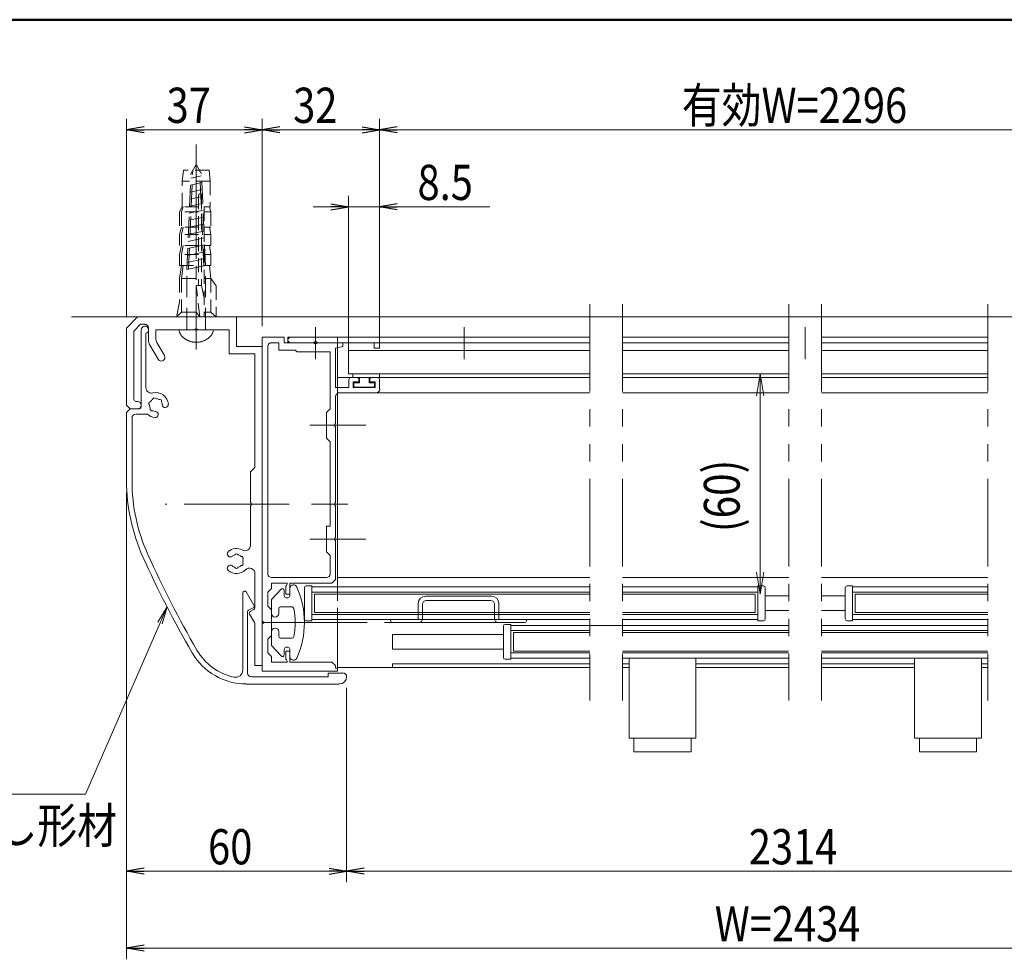
# Model space of a CAD drawing. Extents: x -4320 to 4100, y -3000 to 2960.
# Drawn here: x 594 to 2383, y 763 to 2470 of the extents above; entities that cross this region are included whole.
import ezdxf
from ezdxf.enums import TextEntityAlignment as Align

# ---------------------------------------------------------------- set-up
doc = ezdxf.new("R2010")
doc.units = 0
doc.header["$LTSCALE"] = 20
for name, pattern in [('CENTER2', [28.575, 19.05, -3.175, 3.175, -3.175]), ('DASHED2', [9.525, 6.35, -3.175]), ('PHANTOM2', [31.75, 15.875, -3.175, 3.175, -3.175, 3.175, -3.175])]:
    doc.linetypes.add(name, pattern=pattern)
doc.layers.get('0').update_dxf_attribs({"linetype": 'CONTINUOUS'})
for name, color, linetype, lineweight in [('AM_0', 7, 'CONTINUOUS', 20), ('AM_1', 41, 'CONTINUOUS', 50), ('AM_3', 6, 'DASHED2', 9), ('AM_5', 3, 'CONTINUOUS', 9), ('AM_6', 2, 'CONTINUOUS', 9), ('AM_7', 4, 'CENTER2', 9), ('CONT_S_2', 2, 'CONTINUOUS', 9), ('CONT_S_4', 4, 'CONTINUOUS', 9)]:
    doc.layers.add(name, color=color, linetype=linetype, lineweight=lineweight)
doc.layers.add('AM_VIEWS', color=1, linetype='CONTINUOUS', lineweight=9, plot=False)
doc.styles.get("Standard").update_dxf_attribs({"font": 'romans.shx', "width": 0.83, "bigfont": 'extfont.shx'})

msp = doc.modelspace()

# ---------------------------------------------------------------- linework, layer by layer
at = {"color": 0, "linetype": 'ByBlock', "lineweight": -2}
for p, q in [((819.8, 2275.3), (787.8, 2270)), ((1002.5, 2275.3), (1034.5, 2270)), ((1066.5, 2275.3), (1034.5, 2270)), ((1215.8, 2275.3), (1247.8, 2270)), ((1279.8, 2275.3), (1247.8, 2270)), ((819.8, 2264.7), (787.8, 2270)), ((787.8, 2270), (819.8, 2270)), ((1002.5, 2264.7), (1034.5, 2270)), ((1034.5, 2270), (1002.5, 2270)), ((1066.5, 2264.7), (1034.5, 2270)), ((1034.5, 2270), (1066.5, 2270)), ((1215.8, 2264.7), (1247.8, 2270)), ((1247.8, 2270), (1215.8, 2270)), ((1279.8, 2264.7), (1247.8, 2270)), ((1247.8, 2270), (1279.8, 2270)), ((1159.2, 2135.3), (1191.2, 2130)), ((1159.2, 2135.3), (1191.2, 2130)), ((1159.2, 2135.3), (1191.2, 2130)), ((1159.2, 2124.7), (1191.2, 2130)), ((1191.2, 2130), (1159.2, 2130)), ((1159.2, 2124.7), (1191.2, 2130)), ((1191.2, 2130), (1159.2, 2130)), ((1159.2, 2124.7), (1191.2, 2130)), ((1191.2, 2130), (1159.2, 2130)), ((1279.8, 2135.3), (1247.8, 2130)), ((1279.8, 2135.3), (1247.8, 2130)), ((1279.8, 2135.3), (1247.8, 2130)), ((1279.8, 2124.7), (1247.8, 2130)), ((1247.8, 2130), (1279.8, 2130)), ((1279.8, 2124.7), (1247.8, 2130)), ((1247.8, 2130), (1279.8, 2130)), ((1279.8, 2124.7), (1247.8, 2130)), ((1247.8, 2130), (1279.8, 2130)), ((819.8, 928.7), (787.8, 923.3)), ((819.8, 918), (787.8, 923.3)), ((787.8, 923.3), (819.8, 923.3)), ((1155.8, 928.7), (1187.8, 923.3)), ((1155.8, 918), (1187.8, 923.3)), ((1187.8, 923.3), (1155.8, 923.3)), ((1219.8, 928.7), (1187.8, 923.3)), ((1219.8, 918), (1187.8, 923.3)), ((1187.8, 923.3), (1219.8, 923.3)), ((819.8, 788.7), (787.8, 783.3)), ((819.8, 778), (787.8, 783.3)), ((787.8, 783.3), (819.8, 783.3))]:
    msp.add_line(p, q, dxfattribs=at)
at = {"layer": 'AM_0', "linetype": 'PHANTOM2', "ltscale": 0.5}
for p, q in [((1629.5, 1953.3), (1629.5, 1233.3)), ((1689.2, 1953.3), (1689.2, 1233.3)), ((1991.3, 1953.3), (1991.3, 1233.3)), ((2051, 1953.3), (2051, 1233.3)), ((2352.8, 1953.3), (2352.8, 1233.3))]:
    msp.add_line(p, q, dxfattribs=at)
at = {"layer": 'AM_0'}
for p, q in [((787.8, 1910), (807.8, 1930)), ((801.2, 1904.5), (813.4, 1916.7)), ((807.8, 1930), (987.8, 1930)), ((813.4, 1916.7), (821.2, 1916.7)), ((947.8, 1930), (881.2, 1930)), ((987.8, 1876.7), (987.8, 1930)), ((787.8, 1770), (787.8, 1910)), ((801.2, 1780), (801.2, 1904.5)), ((814.5, 1766.7), (814.5, 1906.7)), ((823.2, 1900.3), (823.2, 1801.7)), ((827.8, 1886.9), (827.8, 1910)), ((841.2, 1906.7), (911.4, 1906.7)), ((841.2, 1890.5), (841.2, 1906.7)), ((917.6, 1906.7), (974.5, 1906.7)), ((974.5, 1863.3), (974.5, 1906.7)), ((829.6, 1880.2), (845.2, 1853.3)), ((843, 1883.8), (856.7, 1860)), ((1034.5, 1378.1), (1034.5, 1893.3)), ((1074.5, 1893.3), (1034.5, 1893.3)), ((1051.2, 1883.3), (1064.5, 1883.3)), ((1064.5, 1883.3), (1064.5, 1870)), ((1074.5, 1883.3), (1074.5, 1893.3)), ((1074.5, 1883.3), (1128.1, 1883.3)), ((1081.2, 1883.3), (1081.2, 1893.3)), ((1629.5, 1893.3), (1081.2, 1893.3)), ((1081.2, 1883.3), (1629.5, 1883.3)), ((1086.2, 1893.3), (1247.8, 1893.3)), ((1128.1, 1883.3), (1086.2, 1883.3)), ((1237.8, 1883.3), (1134.2, 1883.3)), ((1171.2, 1893.3), (1171.2, 1439.7)), ((1181.2, 1876.7), (1181.2, 1883.3)), ((1237.8, 1883.3), (1237.8, 1873.3)), ((1247.8, 1893.3), (1247.8, 1873.3)), ((1991.3, 1893.3), (1689.2, 1893.3)), ((1689.2, 1883.3), (1991.3, 1883.3)), ((2352.8, 1893.3), (2051, 1893.3)), ((2051, 1883.3), (2352.8, 1883.3)), ((974.5, 1863.3), (1021.2, 1863.3)), ((987.8, 1876.7), (1034.5, 1876.7)), ((1021.2, 1656.7), (1021.2, 1863.3)), ((1034.5, 1296.7), (1034.5, 1876.7)), ((1044.5, 1876.7), (1044.5, 1463.3)), ((1064.5, 1870), (1094.5, 1870)), ((1097.8, 1866.7), (1094.5, 1870)), ((1097.8, 1866.7), (1157.8, 1866.7)), ((1157.8, 1763.3), (1157.8, 1866.7)), ((1181.2, 1876.7), (1167.8, 1873.1)), ((1167.8, 1802), (1167.8, 1873.1)), ((1191.2, 1826.7), (1191.2, 1869.3)), ((1247.8, 1873.3), (1237.8, 1873.3)), ((1171.2, 1820), (1629.5, 1820)), ((1191.8, 1816.7), (1191.8, 1802)), ((1195.2, 1820), (1206.5, 1820)), ((1199.8, 1812), (1209.8, 1812)), ((1199.8, 1812), (1199.8, 1802)), ((1209.8, 1812), (1209.8, 1816.7)), ((1229.8, 1812), (1229.8, 1816.7)), ((1239.8, 1812), (1229.8, 1812)), ((1244.5, 1820), (1233.2, 1820)), ((1239.8, 1802), (1239.8, 1812)), ((1247.8, 1798.7), (1247.8, 1816.7)), ((1689.2, 1820), (1991.3, 1820)), ((2051, 1820), (2352.8, 1820)), ((1167.8, 1802), (1191.8, 1802)), ((1171.2, 1792), (1629.5, 1792)), ((1241.2, 1792), (1174.5, 1792)), ((1239.8, 1802), (1199.8, 1802)), ((1689.2, 1792), (1991.3, 1792)), ((2051, 1792), (2352.8, 1792)), ((804.5, 1776.7), (807.8, 1776.7)), ((1167.8, 1736.4), (1167.8, 1785.3)), ((794.5, 1763.3), (787.8, 1770)), ((794.5, 1763.3), (787.8, 1756.7)), ((787.8, 1632), (787.8, 1756.7)), ((794.5, 1763.3), (807.8, 1763.3)), ((794.5, 1763.3), (811.2, 1763.3)), ((1157.8, 1763.3), (1151.2, 1756.7)), ((1151.2, 1756.7), (1151.2, 1710)), ((797.8, 1746.7), (797.8, 1632)), ((825.8, 1753.3), (804.5, 1753.3)), ((1167.8, 1593.1), (1167.8, 1730.3)), ((1151.2, 1710), (1157.8, 1703.3)), ((1157.8, 1550), (1157.8, 1703.3)), ((1021.2, 1656.7), (1013.2, 1648.7)), ((1013.2, 1648.7), (1013.2, 1593.1)), ((1013.2, 1586.9), (1013.2, 1515.5)), ((1167.8, 1529.7), (1167.8, 1586.9)), ((1151.2, 1503.3), (1151.2, 1550)), ((1157.8, 1550), (1151.2, 1550)), ((1167.8, 1453.3), (1167.8, 1523.6)), ((1157.8, 1496.7), (1151.2, 1503.3)), ((1157.8, 1463.3), (1157.8, 1496.7)), ((1021.2, 1401.4), (1021.2, 1463.8)), ((1151.2, 1456.7), (1051.2, 1456.7)), ((1161.2, 1446.7), (1167.8, 1453.3)), ((1171.2, 1456.7), (1629.5, 1456.7)), ((1689.2, 1456.7), (1991.3, 1456.7)), ((2051, 1456.7), (2352.8, 1456.7)), ((1044.5, 1430), (1051.2, 1436.7)), ((1051.2, 1446.7), (1051.2, 1436.7)), ((1079.8, 1446.7), (1051.2, 1446.7)), ((1051.2, 1416.7), (1068.7, 1435.6)), ((1074.5, 1433.3), (1074.5, 1423.3)), ((1077.2, 1441.3), (1077.2, 1426.7)), ((1161.2, 1446.7), (1084.5, 1446.7)), ((1084.5, 1446.7), (1084.5, 1426.7)), ((1084.5, 1423.3), (1084.5, 1436.7)), ((1111.2, 1381.7), (1111.2, 1438.3)), ((1114.5, 1441.7), (1124.5, 1441.7)), ((1124.5, 1441.7), (1124.5, 1378.3)), ((1124.5, 1439.7), (1629.5, 1439.7)), ((1689.2, 1439.7), (1935.2, 1439.7)), ((1935.2, 1441.7), (1935.2, 1378.3)), ((1945.2, 1441.7), (1935.2, 1441.7)), ((1948.5, 1381.7), (1948.5, 1438.3)), ((2093.8, 1381.7), (2093.8, 1438.3)), ((2097.1, 1441.7), (2107.1, 1441.7)), ((2107.1, 1441.7), (2107.1, 1378.3)), ((2353.1, 1439.7), (2107.1, 1439.7)), ((999.2, 1288.8), (999.2, 1429)), ((1019.4, 1406.4), (1005.4, 1430.7)), ((1044.5, 1405), (1044.5, 1430)), ((1051.2, 1391.7), (1051.2, 1416.7)), ((1084.5, 1426.7), (1077.2, 1426.7)), ((1077.8, 1420), (1081.2, 1420)), ((1129.5, 1426.7), (1629.5, 1426.7)), ((1129.5, 1426.7), (1129.5, 1393.3)), ((1689.2, 1426.7), (1930.2, 1426.7)), ((1930.2, 1426.7), (1930.2, 1393.3)), ((1991.3, 1423.3), (1948.5, 1423.3)), ((2093.8, 1423.3), (2051, 1423.3)), ((2353.1, 1426.7), (2112.1, 1426.7)), ((2112.1, 1426.7), (2112.1, 1393.3)), ((1018, 1401.8), (1009.7, 1397.6)), ((1012.7, 1395.1), (1019.3, 1398.4)), ((1051.2, 1398.3), (1044.5, 1405)), ((1051.2, 1398.3), (1051.2, 1351.7)), ((1064.5, 1391.7), (1064.5, 1400)), ((1067.8, 1403.3), (1088.8, 1403.3)), ((1991.3, 1396.7), (1948.5, 1396.7)), ((2093.8, 1396.7), (2051, 1396.7)), ((1007.8, 1283.3), (1007.8, 1394.6)), ((1011.3, 1390.5), (1020.3, 1374.9)), ((1124.5, 1378.3), (1114.5, 1378.3)), ((1124.5, 1380.3), (1629.5, 1380.3)), ((1129.5, 1393.3), (1629.5, 1393.3)), ((1171.2, 1380.3), (1171.2, 1293.3)), ((1689.2, 1393.3), (1930.2, 1393.3)), ((1689.2, 1380.3), (1935.2, 1380.3)), ((1935.2, 1378.3), (1945.2, 1378.3)), ((2107.1, 1378.3), (2097.1, 1378.3)), ((2353.1, 1380.3), (2107.1, 1380.3)), ((2353.1, 1393.3), (2112.1, 1393.3)), ((1021.2, 1296.7), (1021.2, 1371.5)), ((1034.5, 1286.7), (1034.5, 1371.9)), ((1472.7, 1368.3), (1472.7, 1311.7)), ((1486, 1371.7), (1476, 1371.7)), ((1486, 1308.3), (1486, 1371.7)), ((1486, 1369.7), (1991, 1369.7)), ((2051, 1369.7), (2352.8, 1369.7)), ((1051.2, 1351.7), (1044.5, 1345)), ((1044.5, 1345), (1044.5, 1320)), ((1051.2, 1358.3), (1051.2, 1333.3)), ((1064.5, 1358.3), (1064.5, 1350)), ((1067.8, 1346.7), (1088.8, 1346.7)), ((1271.2, 1353.3), (1271.2, 1326.7)), ((1472.7, 1353.3), (1271.2, 1353.3)), ((1491, 1356.7), (1491, 1323.3)), ((1629.5, 1356.7), (1491, 1356.7)), ((1991, 1356.7), (1689.2, 1356.7)), ((2352.8, 1356.7), (2051, 1356.7)), ((1051.2, 1333.3), (1068.7, 1314.4)), ((1074.5, 1316.7), (1074.5, 1326.7)), ((1077.8, 1330), (1081.2, 1330)), ((1084.5, 1326.7), (1084.5, 1313.3)), ((1472.7, 1326.7), (1271.2, 1326.7)), ((1044.5, 1320), (1051.2, 1313.3)), ((1051.2, 1313.3), (1051.2, 1303.3)), ((1077.2, 1308.7), (1077.2, 1323.3)), ((1084.5, 1323.3), (1077.2, 1323.3)), ((1084.5, 1303.3), (1084.5, 1323.3)), ((1476, 1308.3), (1486, 1308.3)), ((1486, 1310.3), (1629.5, 1310.3)), ((1629.5, 1323.3), (1491, 1323.3)), ((1991, 1323.3), (1689.2, 1323.3)), ((1689.2, 1310.3), (1991, 1310.3)), ((1701.1, 1310.3), (1701.1, 1165)), ((1822.4, 1310.3), (1822.4, 1165)), ((2352.8, 1323.3), (2051, 1323.3)), ((2051, 1310.3), (2352.8, 1310.3)), ((2219.9, 1310.3), (2219.9, 1165)), ((2341.3, 1310.3), (2341.3, 1165)), ((1021.2, 1296.7), (1034.5, 1296.7)), ((1079.8, 1303.3), (1051.2, 1303.3)), ((1161.2, 1303.3), (1084.5, 1303.3)), ((1167.8, 1296.7), (1161.2, 1303.3)), ((1167.8, 1296.7), (1167.8, 1292)), ((1167.8, 1292), (1171.2, 1292)), ((1171.2, 1293.3), (1629.5, 1293.3)), ((1171.2, 1293.3), (1629.2, 1293.3)), ((1171.2, 1292), (1171.2, 1286.7)), ((1270.9, 1300), (1629.2, 1300)), ((1271.2, 1300), (1629.5, 1300)), ((1271.2, 1300), (1271.2, 1293.3)), ((1701.1, 1300), (1689.2, 1300)), ((1701.1, 1293.3), (1689.2, 1293.3)), ((1991.3, 1300), (1822.4, 1300)), ((1991.3, 1293.3), (1822.4, 1293.3)), ((2051, 1300), (2219.9, 1300)), ((2051, 1293.3), (2219.9, 1293.3)), ((2341.3, 1300), (2352.8, 1300)), ((2341.3, 1293.3), (2352.8, 1293.3)), ((1154.5, 1276.7), (1014.5, 1276.7)), ((1171.2, 1286.7), (1034.5, 1286.7)), ((1181.2, 1283.3), (1154.5, 1283.3)), ((1154.5, 1283.3), (1154.5, 1276.7)), ((1174.5, 1263.3), (1005.3, 1263.3)), ((1822.4, 1165), (1701.1, 1165)), ((1709.7, 1140.3), (1709.7, 1165)), ((1813.7, 1140.3), (1813.7, 1165)), ((2219.9, 1165), (2341.3, 1165)), ((2228.6, 1140.3), (2228.6, 1165)), ((2332.6, 1140.3), (2332.6, 1165)), ((1709.7, 1140.3), (1813.7, 1140.3)), ((2332.6, 1140.3), (2228.6, 1140.3))]:
    msp.add_line(p, q, dxfattribs=at)
at = {"layer": 'AM_0', "linetype": 'DASHED2', "ltscale": 0.2}
for p, q in [((1171.2, 1846.7), (1171.2, 1883.3)), ((1171.2, 1439.7), (1171.2, 1380.3))]:
    msp.add_line(p, q, dxfattribs=at)
at = {"layer": 'AM_0', "ltscale": 0.2}
for p, q in [((1191.2, 1869.3), (1629.5, 1869.3)), ((1689.2, 1869.3), (1991.3, 1869.3)), ((2051, 1869.3), (2352.8, 1869.3)), ((1191.2, 1826.7), (1629.5, 1826.7)), ((1689.2, 1826.7), (1991.3, 1826.7)), ((2051, 1826.7), (2352.8, 1826.7))]:
    msp.add_line(p, q, dxfattribs=at)
at = {"layer": 'AM_0'}
for centre, radius, start, end in [((821.2, 1910), 6.67, 0, 90), ((821.2, 1906.7), 6.67, 287.4576, 180), ((914.5, 1905.3), 3.33, 23.5782, 156.4218), ((841.2, 1886.9), 13.3, 180, 210), ((854.5, 1890.5), 13.3, 180, 210), ((1051.2, 1876.7), 6.67, 90, 180), ((1086.2, 1888.3), 5, 90, 270), ((1131.2, 1882), 3.33, 23.5782, 156.4218), ((1131.2, 1884.7), 3.33, 203.5782, 336.4218), ((850.9, 1856.6), 6.67, 210, 30), ((1195.2, 1816.7), 3.33, 90, 180), ((1206.5, 1816.7), 3.33, 0, 90), ((1233.2, 1816.7), 3.33, 90, 180), ((1244.5, 1816.7), 3.33, 0, 90), ((833.2, 1801.7), 10, 180, 284.1758), ((841.2, 1770), 22.7, 3.6864, 104.1758), ((1174.5, 1785.3), 6.67, 90, 180), ((1241.2, 1798.7), 6.67, 270, 0), ((804.5, 1780), 3.33, 180, 270), ((807.8, 1770), 6.67, 270, 90), ((831.5, 1772.6), 3.33, 97.0245, 232.9756), ((841.2, 1770), 11.7, 120.3589, 149.6411), ((838.6, 1779.7), 3.33, 37.0244, 172.9755), ((841.2, 1770), 11.7, 60.3589, 89.6411), ((848.2, 1777.1), 3.33, 337.0244, 112.9756), ((841.2, 1770), 11.7, 3.6864, 29.6411), ((858.3, 1771.1), 5.5, 183.6864, 3.6864), ((811.2, 1766.7), 3.33, 270, 0), ((841.2, 1770), 11.7, 180.3589, 209.6411), ((834.1, 1762.9), 3.33, 157.0243, 292.9756), ((841.2, 1770), 11.7, 240.3589, 266.3136), ((840.1, 1752.9), 5.5, 266.3137, 86.3136), ((804.5, 1746.7), 6.67, 90, 180), ((841.2, 1770), 22.7, 227.3321, 266.3135), ((1169.2, 1733.3), 3.33, 113.5782, 246.4218), ((1121.2, 1632), 333.3, 180, 204.3943), ((1121.2, 1632), 323.3, 180, 204.3943), ((1011.8, 1590), 3.33, 293.5782, 66.4218), ((1169.2, 1590), 3.33, 113.5782, 246.4218), ((1169.2, 1526.7), 3.33, 113.5782, 246.4218), ((976.5, 1499.6), 5.5, 131.3136, 311.3136), ((987.8, 1486.7), 22.7, 62.0054, 131.3136), ((1003.2, 1515.5), 10, 242.0054, 0), ((2639, 2320.3), 2000, 204.3943, 210.0113), ((2639, 2320.3), 1990, 204.3943, 210.0113), ((987.8, 1486.7), 11.7, 105.3589, 131.3136), ((987.8, 1496.7), 3.33, 22.0244, 157.9756), ((987.8, 1486.7), 11.7, 45.3589, 74.6411), ((996.5, 1491.7), 3.33, 322.0245, 97.9756), ((987.8, 1486.7), 11.7, 345.3589, 14.6412), ((976.5, 1473.8), 5.5, 48.6864, 228.6864), ((987.8, 1486.7), 22.7, 228.6864, 315.5847), ((987.8, 1486.7), 11.7, 228.6863, 254.6411), ((987.8, 1476.7), 3.33, 202.0244, 337.9756), ((987.8, 1486.7), 11.7, 285.3589, 314.6411), ((996.5, 1481.7), 3.33, 262.0244, 37.9755), ((1011.2, 1463.8), 10, 0, 135.5847), ((1051.2, 1463.3), 6.67, 180, 270), ((1151.2, 1463.3), 6.67, 270, 0), ((1002.5, 1429), 3.33, 30, 180), ((1071.2, 1433.3), 3.33, 0, 137.1617), ((1073.2, 1446.7), 6.67, 306.8699, 0), ((1091.2, 1436.7), 6.67, 24.4009, 180), ((955.2, 1375), 155.9, 335.5991, 24.4009), ((1114.5, 1438.3), 3.33, 90, 180), ((1945.2, 1438.3), 3.33, 0, 90), ((2097.1, 1438.3), 3.33, 90, 180), ((1077.8, 1423.3), 3.33, 180, 270), ((1081.2, 1423.3), 3.33, 270, 0), ((1011.2, 1394.6), 3.33, 116.5651, 180), ((1016.5, 1404.7), 3.33, 296.5651, 30), ((1017.8, 1401.4), 3.33, 296.4688, 0), ((1067.8, 1400), 3.33, 90, 180), ((1088.8, 1400), 3.33, 10.5975, 90), ((955.2, 1375), 139.3, 349.4025, 10.5975), ((1014.2, 1392.1), 3.33, 116.4688, 210), ((1033.2, 1375), 3.33, 293.5782, 66.4218), ((1057.8, 1391.7), 6.67, 180, 0), ((1114.5, 1381.7), 3.33, 180, 270), ((1945.2, 1381.7), 3.33, 270, 360), ((2097.1, 1381.7), 3.33, 180, 270), ((1014.5, 1371.5), 6.67, 0, 30), ((1057.8, 1358.3), 6.67, 0, 180), ((1476, 1368.3), 3.33, 90, 180), ((1067.8, 1350), 3.33, 180, 270), ((1088.8, 1350), 3.33, 270, 349.4025), ((1005.3, 1376.7), 103.3, 210.0113, 257.4921), ((1077.8, 1326.7), 3.33, 90, 180), ((1081.2, 1326.7), 3.33, 0, 90), ((1005.3, 1376.7), 113.3, 210.0113, 270), ((1071.2, 1316.7), 3.33, 222.8383, 0), ((1073.2, 1303.3), 6.67, 0, 53.1301), ((1091.2, 1313.3), 6.67, 180, 335.5991), ((1476, 1311.7), 3.33, 180, 270), ((985.8, 1288.8), 13.3, 257.4921, 0), ((1014.5, 1283.3), 6.67, 180, 270), ((1174.5, 1276.7), 13.3, 270, 0), ((1181.2, 1276.7), 6.67, 0, 90)]:
    msp.add_arc(centre, radius, start, end, dxfattribs=at)
at = {"layer": 'AM_1'}
msp.add_line((-3900, 2470), (3900, 2470), dxfattribs=at)
at = {"layer": 'AM_3', "ltscale": 0.2}
for p, q in [((914.5, 1883.3), (914.5, 2243.3)), ((891.2, 2196.7), (888.9, 2176.7)), ((937.8, 2196.7), (891.2, 2196.7)), ((937.8, 2196.7), (940.1, 2176.7)), ((888.9, 2130), (888.9, 2176.7)), ((940.1, 2176.7), (888.9, 2176.7)), ((940.1, 2176.7), (940.1, 2130)), ((918.9, 2151.3), (918.9, 1987.3)), ((924.3, 2151.3), (924.3, 1987.3)), ((888.9, 2130), (884.3, 2121.1)), ((890.5, 2130), (887.8, 2121.1)), ((918.9, 2130), (888.9, 2130)), ((940.1, 2130), (929.2, 2130)), ((929.2, 2130), (929.2, 1930)), ((938.5, 2130), (941.2, 2121.1)), ((884.3, 2121.1), (884.3, 2093.3)), ((887.8, 2121.1), (887.8, 2093.3)), ((918.9, 2121.1), (887.8, 2121.1)), ((941.2, 2121.1), (929.2, 2121.1)), ((941.2, 2121.1), (941.2, 2093.3)), ((884.3, 2080), (887.8, 2093.3)), ((918.9, 2093.3), (884.3, 2093.3)), ((884.3, 2080), (884.3, 2060)), ((890.5, 2093.3), (887.8, 2080)), ((887.8, 2080), (887.8, 2060)), ((918.9, 2080), (887.8, 2080)), ((941.2, 2093.3), (929.2, 2093.3)), ((941.2, 2080), (929.2, 2080)), ((938.5, 2093.3), (941.2, 2080)), ((941.2, 2080), (941.2, 2060)), ((884.3, 2043.3), (887.8, 2060)), ((918.9, 2060), (884.3, 2060)), ((890.5, 2060), (887.8, 2043.3)), ((941.2, 2060), (929.2, 2060)), ((938.5, 2060), (941.2, 2043.3)), ((884.3, 2043.3), (884.3, 2023.3)), ((887.8, 2043.3), (887.8, 2023.3)), ((918.9, 2043.3), (887.8, 2043.3)), ((941.2, 2043.3), (929.2, 2043.3)), ((941.2, 2043.3), (941.2, 2023.3)), ((884.3, 2000), (887.8, 2023.3)), ((884.3, 2023.3), (918.9, 2023.3)), ((890.5, 2023.3), (887.8, 2000)), ((929.2, 2023.3), (941.2, 2023.3)), ((938.5, 2023.3), (941.2, 2000)), ((884.3, 2000), (884.3, 1957.6)), ((887.8, 2000), (887.8, 1938.9)), ((887.8, 2000), (918.9, 2000)), ((924.3, 1987.3), (914.5, 1987.3)), ((914.5, 1987.3), (914.5, 1938.9)), ((921.2, 1930), (914.5, 1987.3)), ((929.2, 1963.3), (924.3, 1987.3)), ((929.2, 2000), (941.2, 2000)), ((950.5, 1986.7), (941.2, 2000)), ((941.2, 2000), (941.2, 1938.9)), ((950.5, 1986.7), (950.5, 1930)), ((884.3, 1957.6), (878.5, 1930)), ((887.8, 1938.9), (878.5, 1930)), ((914.5, 1938.9), (887.8, 1938.9)), ((914.5, 1938.9), (921.2, 1930)), ((941.2, 1938.9), (929.2, 1938.9)), ((950.5, 1930), (941.2, 1938.9)), ((950.5, 1930), (878.5, 1930))]:
    msp.add_line(p, q, dxfattribs=at)
at = {"layer": 'AM_3', "ltscale": 0.3}
for p, q in [((905, 2190.3), (914.5, 2206.7)), ((924, 2190.2), (914.5, 2206.7)), ((897.5, 2016.7), (905, 2190.3)), ((900.5, 2017.3), (908.3, 2195.9)), ((924.1, 2186.5), (904.7, 2182.4)), ((928.5, 2022.4), (920.7, 2195.9)), ((931.5, 2023), (924, 2190.2)), ((924.7, 2174), (904.1, 2169.6)), ((925.8, 2148.9), (903, 2144.1)), ((925.3, 2161.4), (903.6, 2156.9)), ((926.4, 2136.3), (902.5, 2131.3)), ((927, 2123.8), (901.9, 2118.5)), ((928.1, 2098.7), (900.8, 2092.9)), ((927.5, 2111.3), (901.4, 2105.7)), ((928.7, 2086.2), (900.3, 2080.2)), ((929.8, 2061.1), (899.1, 2054.6)), ((929.2, 2073.6), (899.7, 2067.4)), ((930.4, 2048.5), (898.6, 2041.8)), ((931.5, 2023.4), (897.5, 2016.2)), ((930.9, 2036), (898, 2029)), ((931.5, 1908.7), (931.5, 2023)), ((897.5, 1908.7), (897.5, 2016.7))]:
    msp.add_line(p, q, dxfattribs=at)
at = {"layer": 'AM_3'}
msp.add_line((883.3, 1906.7), (945.7, 1906.7), dxfattribs=at)
at = {"layer": 'AM_3', "ltscale": 0.2}
msp.add_arc((921.6, 2151.3), 2.67, 0, 180, dxfattribs=at)
at = {"layer": 'AM_3'}
for centre, radius, start, end in [((903.2, 1908.7), 20, 185.8523, 224.9006), ((895.5, 1908.7), 2, 270, 0), ((933.5, 1908.7), 2, 179.8719, 270), ((925.8, 1908.7), 20, 315.0994, 354.1477), ((914.5, 1920), 36, 224.9006, 315.0994)]:
    msp.add_arc(centre, radius, start, end, dxfattribs=at)
at = {"layer": 'AM_5', "ltscale": 0.2}
for p, q in [((787.8, 1930), (787.8, 2290)), ((1034.5, 1913.3), (1034.5, 2290)), ((1034.5, 1913.3), (1034.5, 2290)), ((1247.8, 1913.3), (1247.8, 2290)), ((1247.8, 1913.3), (1247.8, 2290)), ((819.8, 2270), (1002.5, 2270)), ((1066.5, 2270), (1215.8, 2270)), ((1279.8, 2270), (2762.5, 2270)), ((1191.2, 1869.3), (1191.2, 2150)), ((1191.2, 1869.3), (1191.2, 2150)), ((1191.2, 1869.3), (1191.2, 2150)), ((1247.8, 1893.3), (1247.8, 2150)), ((1247.8, 1893.3), (1247.8, 2150)), ((1247.8, 1893.3), (1247.8, 2150)), ((1159.2, 2130), (1127.2, 2130)), ((1159.2, 2130), (1127.2, 2130)), ((1159.2, 2130), (1127.2, 2130)), ((1191.2, 2130), (1247.8, 2130)), ((1191.2, 2130), (1247.8, 2130)), ((1191.2, 2130), (1257.8, 2130)), ((1279.8, 2130), (1448.1, 2130)), ((1279.8, 2130), (1448.1, 2130)), ((1279.8, 2130), (1448.1, 2130)), ((787.8, 1612), (787.8, 763.3)), ((787.8, 1612), (787.8, 903.3)), ((1187.8, 1256.7), (1187.8, 903.3)), ((1187.8, 1256.7), (1187.8, 903.3)), ((1155.8, 923.3), (819.8, 923.3)), ((1219.8, 923.3), (2822.5, 923.3)), ((819.8, 783.3), (3222.5, 783.3))]:
    msp.add_line(p, q, dxfattribs=at)
at = {"layer": 'AM_5'}
for p, q in [((1932.6, 1786.7), (1939.2, 1826.7)), ((1945.9, 1786.7), (1939.2, 1826.7)), ((1939.2, 1826.7), (1939.2, 1786.7)), ((1939.2, 1786.7), (1939.2, 1466.7)), ((1932.6, 1466.7), (1939.2, 1426.7)), ((1945.9, 1466.7), (1939.2, 1426.7)), ((1939.2, 1426.7), (1939.2, 1466.7)), ((713.1, 1063.3), (848.7, 1374.3)), ((190.8, 1063.3), (713.1, 1063.3))]:
    msp.add_line(p, q, dxfattribs=at)
at = {"layer": 'AM_5', "linetype": 'Continuous'}
for p, q in [((861.5, 1403.6), (844.9, 1375.9)), ((848.7, 1374.3), (861.5, 1403.6)), ((852.6, 1372.6), (861.5, 1403.6))]:
    msp.add_line(p, q, dxfattribs=at)
at = {"layer": 'AM_7', "ltscale": 0.3}
msp.add_line((914.5, 1870.7), (914.5, 2231.4), dxfattribs=at)
at = {"layer": 'AM_7', "ltscale": 0.5}
for p, q in [((1131.2, 1911.6), (1131.2, 1853.3)), ((1401.2, 1911.6), (1401.2, 1853.3)), ((2021.2, 1911.6), (2021.2, 1853.3)), ((1222.8, 1733.3), (1121.2, 1733.3)), ((1083.2, 1590), (857.8, 1590)), ((1123.8, 1590), (1189.8, 1590)), ((1222.8, 1526.7), (1121.2, 1526.7)), ((1034.5, 1375), (1341.1, 1375))]:
    msp.add_line(p, q, dxfattribs=at)
at = {"layer": 'AM_VIEWS', "ltscale": 0.1}
msp.add_line((3900, 2470), (200.1, 2470), dxfattribs=at)
at = {"layer": 'CONT_S_2'}
msp.add_line((3354.5, 1930), (687.8, 1930), dxfattribs=at)
at = {"layer": 'CONT_S_4'}
for p, q in [((1199.2, 1826.7), (1199.2, 1821.3)), ((1247.8, 1821.3), (1247.8, 1826.7)), ((1211.2, 1820), (1200.5, 1820)), ((1201.2, 1809.3), (1201.2, 1804)), ((1211.2, 1810.7), (1202.5, 1810.7)), ((1211.2, 1810.7), (1211.2, 1820)), ((1228.5, 1810.7), (1228.5, 1820)), ((1246.5, 1820), (1228.5, 1820)), ((1237.2, 1810.7), (1228.5, 1810.7)), ((1238.5, 1809.3), (1238.5, 1804)), ((1237.2, 1802.7), (1202.5, 1802.7)), ((1124.5, 1430.3), (1629.5, 1430.3)), ((1331.2, 1423), (1451.2, 1423)), ((1449.8, 1415), (1332.5, 1415)), ((1689.2, 1430.3), (1935.2, 1430.3)), ((2353.1, 1430.3), (2107.1, 1430.3)), ((1317.8, 1380.3), (1317.8, 1409.7)), ((1325.8, 1408.3), (1325.8, 1381.7)), ((1456.5, 1381.7), (1456.5, 1408.3)), ((1464.5, 1409.7), (1464.5, 1380.3)), ((1124.5, 1389.7), (1629.5, 1389.7)), ((1317.8, 1380.3), (1267.8, 1380.3)), ((1267.8, 1378.3), (1267.8, 1380.3)), ((1464.5, 1380.3), (1514.5, 1380.3)), ((1514.5, 1380.3), (1514.5, 1378.3)), ((1689.2, 1389.7), (1935.2, 1389.7)), ((2353.1, 1389.7), (2107.1, 1389.7)), ((1511.2, 1375), (1271.2, 1375)), ((1486, 1360.3), (1629.5, 1360.3)), ((1689.2, 1360.3), (1991, 1360.3)), ((2051, 1360.3), (2352.8, 1360.3)), ((1486, 1319.7), (1629.5, 1319.7)), ((1689.2, 1319.7), (1991, 1319.7)), ((2051, 1319.7), (2352.8, 1319.7))]:
    msp.add_line(p, q, dxfattribs=at)
for centre, radius, start, end in [((1200.5, 1821.3), 1.33, 180, 270), ((1202.5, 1809.3), 1.33, 90, 180), ((1237.2, 1809.3), 1.33, 0, 90), ((1246.5, 1821.3), 1.33, 270, 0), ((1202.5, 1804), 1.33, 180, 270), ((1237.2, 1804), 1.33, 270, 0), ((1331.2, 1409.7), 13.3, 90, 180), ((1332.5, 1408.3), 6.67, 90, 180), ((1449.8, 1408.3), 6.67, 0, 90), ((1451.2, 1409.7), 13.3, 0, 90), ((1271.2, 1378.3), 3.33, 180, 270), ((1319.2, 1381.7), 6.67, 270, 0), ((1463.2, 1381.7), 6.67, 180, 270), ((1511.2, 1378.3), 3.33, 270, 0)]:
    msp.add_arc(centre, radius, start, end, dxfattribs=at)

# ---------------------------------------------------------------- texts
at = {"layer": 'AM_5', "ltscale": 0.2, "width": 0.83}
for s, p in [('37', (860.6, 2282.5)), ('32', (1090.6, 2282.5)), ('有効W=2296', (1796.8, 2282.5)), ('8.5', (1316.7, 2142.5)), ('8.5', (1316.7, 2142.5)), ('8.5', (1316.7, 2142.5)), ('60', (936, 935.8)), ('2314', (1918.7, 935.8)), ('W=2434', (1856.7, 795.8))]:
    msp.add_text(s, height=64, dxfattribs=at).set_placement(p)
at = {"layer": 'AM_5', "width": 0.83}
msp.add_text('(60)', height=65, rotation=90, dxfattribs=at).set_placement((1902, 1539.3))
at = {"layer": 'AM_6', "width": 0.83}
msp.add_text('アルミ押出し形材', height=64, dxfattribs=at).set_placement((190.8, 1038.3), align=Align.TOP_LEFT)

doc.saveas('drawing.dxf')
